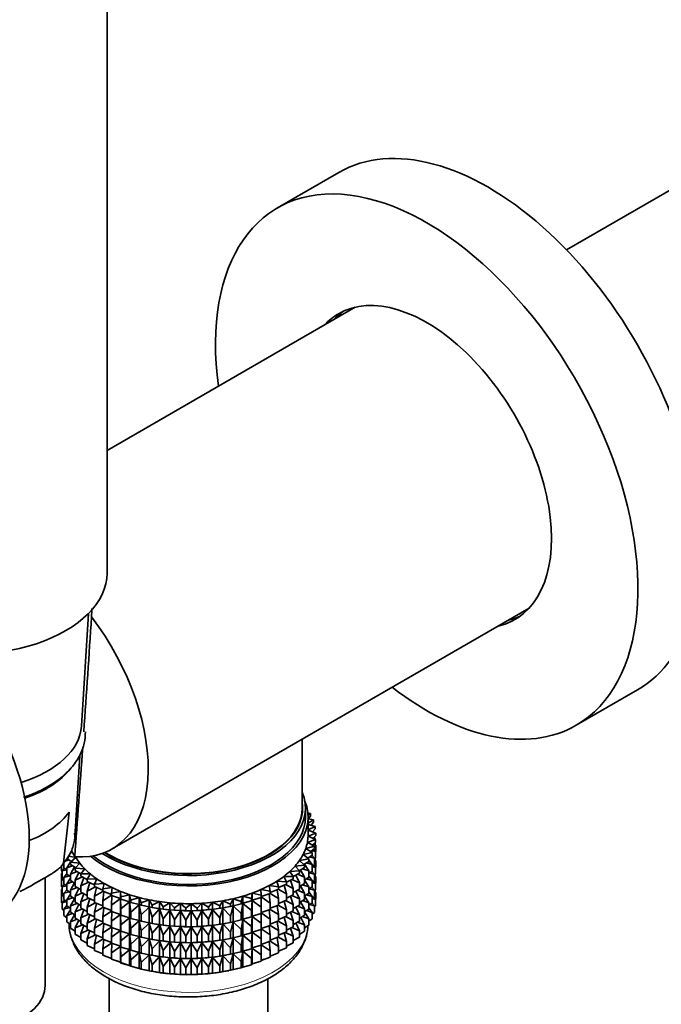
# Model space of a CAD drawing. Units: millimetres. Extents: x 0 to 1478, y 0 to 1758.
# Drawn here: x 240 to 299, y 408 to 499 of the extents above; entities that cross this region are included whole.
import ezdxf
from ezdxf import colors
from ezdxf.entities.mleader import LeaderData, LeaderLine
from ezdxf.math import Vec2, Vec3

# ---------------------------------------------------------------- set-up
doc = ezdxf.new("R2010")
doc.units = ezdxf.units.MM
doc.layers.add('DV5_Défaut', color=7, linetype='Continuous')
doc.layers.add('Défaut', color=7, linetype='Continuous')

# ---------------------------------------------------------------- blocks, each defined once
blk = doc.blocks.new('_DOT')
at = {"color": 0}
blk.add_line((0, 0), (-1, 0), dxfattribs=at)
at = {"color": 0, "const_width": 0.333}
blk.add_lwpolyline([(-0.1665, 0, 1), (0.1665, 0, 1)], format="xyb", close=True, dxfattribs=at)
blk = doc.blocks.new('SE4')
at = {"layer": 'DV5_Défaut', "color": 7, "linetype": 'Continuous', "lineweight": 35}
for p, q in [((248.442, 447.782), (248.442, 598.017)), ((309.072, 488.123), (290.735, 477.537)), ((269.776, 484.661), (264.119, 481.395)), ((271.289, 472.256), (248.442, 459.066)), ((248.922, 422.392), (287.289, 444.543)), ((246.086, 433.684), (246.721, 444.049)), ((291.619, 433.764), (297.276, 437.03)), ((266.398, 426.145), (266.398, 432.482)), ((245.46, 423.47), (245.921, 430.997)), ((266.698, 425.328), (266.698, 426.145)), ((244.958, 425.781), (244.421, 421.102)), ((267.173, 425.641), (266.931, 425.685)), ((266.945, 425.48), (267.173, 425.641)), ((266.948, 423.695), (266.948, 425.328)), ((267.43, 425.052), (266.948, 425.167)), ((267.173, 425.424), (266.994, 425.157)), ((267.173, 425.424), (267.173, 425.641)), ((266.948, 424.768), (267.43, 425.052)), ((267.595, 424.453), (266.948, 424.648)), ((266.948, 424.135), (267.595, 424.453)), ((267.43, 424.835), (267.222, 424.565)), ((267.595, 424.236), (267.355, 423.962)), ((267.43, 424.835), (267.43, 425.052)), ((267.595, 424.236), (267.595, 424.453)), ((266.946, 423.553), (267.665, 423.847)), ((267.642, 423.24), (266.946, 423.553)), ((267.665, 423.847), (266.948, 424.113)), ((267.365, 423.958), (267.43, 423.951)), ((267.43, 423.951), (267.38, 423.99)), ((267.665, 423.63), (267.392, 423.352)), ((267.418, 423.379), (267.595, 423.351)), ((267.43, 423.934), (267.43, 423.951)), ((267.595, 423.351), (267.484, 423.446)), ((267.595, 423.261), (267.595, 423.351)), ((267.665, 423.63), (267.665, 423.847)), ((266.725, 422.421), (267.524, 422.637)), ((267.313, 422.042), (266.725, 422.421)), ((266.879, 422.984), (267.642, 423.24)), ((267.524, 422.637), (266.879, 422.984)), ((267.524, 422.419), (267.172, 422.133)), ((267.642, 423.023), (267.331, 422.741)), ((267.395, 422.799), (267.665, 422.745)), ((267.665, 422.745), (267.505, 422.899)), ((267.524, 422.419), (267.524, 422.637)), ((267.595, 422.813), (267.595, 422.98)), ((267.642, 423.023), (267.642, 423.24)), ((267.665, 422.158), (267.665, 422.745)), ((245.144, 421.238), (244.724, 421.532)), ((244.91, 421.716), (245.566, 421.598)), ((245.282, 422.143), (245.013, 421.953)), ((245.566, 421.598), (245.071, 421.176)), ((266.484, 421.869), (267.313, 422.042)), ((267.011, 421.46), (266.484, 421.869)), ((267.313, 421.825), (266.917, 421.533)), ((267.084, 421.656), (267.524, 421.535)), ((267.283, 422.223), (267.642, 422.138)), ((267.524, 421.535), (267.296, 421.812)), ((267.313, 421.825), (267.313, 422.042)), ((267.642, 422.138), (267.442, 422.353)), ((267.642, 421.551), (267.524, 421.444)), ((267.524, 420.947), (267.524, 421.535)), ((267.595, 421.341), (267.595, 421.508)), ((267.665, 422.158), (267.642, 422.134)), ((267.642, 421.551), (267.642, 422.138)), ((244.232, 420.389), (244.232, 420.747)), ((244.517, 420.609), (244.302, 420.364)), ((244.467, 421.236), (244.944, 421.378)), ((244.467, 420.648), (244.467, 421.236)), ((244.724, 420.449), (244.467, 420.648)), ((245.071, 421.164), (244.724, 420.647)), ((244.724, 420.647), (245.271, 420.833)), ((244.724, 420.06), (244.724, 420.647)), ((245.071, 421.176), (245.933, 421.069)), ((245.071, 420.959), (245.071, 421.176)), ((245.543, 420.661), (245.071, 420.959)), ((245.445, 420.723), (245.071, 420.074)), ((245.128, 421.249), (245.089, 421.192)), ((245.933, 421.069), (245.506, 420.623)), ((245.506, 420.623), (246.381, 420.561)), ((245.506, 420.406), (245.506, 420.623)), ((265.75, 420.812), (266.619, 420.897)), ((266.142, 420.356), (265.75, 420.812)), ((266.619, 420.68), (266.12, 420.381)), ((266.158, 421.331), (267.011, 421.46)), ((266.619, 420.897), (266.158, 421.331)), ((267.011, 421.243), (266.565, 420.947)), ((266.619, 420.68), (266.619, 420.897)), ((267.011, 420.359), (266.62, 420.984)), ((266.8, 421.103), (267.313, 420.94)), ((267.011, 421.243), (267.011, 421.46)), ((267.313, 420.94), (267.011, 421.36)), ((267.524, 420.947), (267.313, 420.775)), ((267.313, 420.352), (267.313, 420.94)), ((267.313, 420.744), (267.642, 420.666)), ((267.642, 420.666), (267.442, 420.881)), ((267.665, 421.273), (267.524, 421.409)), ((267.524, 421.301), (267.665, 421.273)), ((267.665, 420.693), (267.637, 420.664)), ((267.642, 420.086), (267.642, 420.666)), ((267.665, 420.693), (267.665, 421.273)), ((242.742, 409.815), (242.742, 419.747)), ((244.302, 420.321), (244.232, 420.389)), ((244.302, 420.155), (244.255, 420.112)), ((244.255, 420.112), (244.302, 420.12)), ((244.255, 419.534), (244.255, 420.112)), ((244.302, 420.364), (244.702, 420.466)), ((244.302, 419.784), (244.302, 420.364)), ((244.467, 419.642), (244.302, 419.784)), ((244.724, 420.097), (244.467, 419.764)), ((244.467, 419.764), (244.944, 419.906)), ((244.467, 419.184), (244.467, 419.764)), ((245.071, 419.817), (244.724, 420.06)), ((245.071, 419.692), (244.724, 419.175)), ((245.071, 420.074), (245.68, 420.307)), ((245.071, 419.487), (245.071, 420.074)), ((246.033, 420.106), (245.506, 420.406)), ((245.842, 420.215), (245.506, 419.521)), ((245.506, 419.521), (246.168, 419.804)), ((246.381, 420.561), (246.025, 420.095)), ((246.025, 420.095), (246.906, 420.078)), ((246.025, 419.878), (246.025, 420.095)), ((246.624, 419.57), (246.025, 419.878)), ((246.315, 419.729), (246.025, 418.993)), ((246.906, 420.078), (246.624, 419.596)), ((264.7, 419.848), (265.582, 419.842)), ((264.945, 419.359), (264.7, 419.848)), ((265.262, 420.316), (266.142, 420.356)), ((265.582, 419.842), (265.262, 420.316)), ((266.142, 420.139), (265.582, 419.836)), ((265.582, 419.624), (265.582, 419.842)), ((266.142, 419.254), (265.828, 419.969)), ((265.983, 420.052), (266.619, 419.795)), ((266.142, 420.139), (266.142, 420.356)), ((266.619, 419.795), (266.263, 420.466)), ((266.431, 420.567), (267.011, 420.359)), ((266.619, 419.207), (266.619, 419.795)), ((267.011, 419.771), (266.619, 419.511)), ((267.011, 419.771), (267.011, 420.359)), ((267.313, 420.352), (267.011, 420.13)), ((267.313, 419.468), (267.011, 419.887)), ((267.084, 420.184), (267.524, 420.063)), ((267.524, 420.063), (267.296, 420.34)), ((267.642, 420.086), (267.524, 419.979)), ((267.524, 419.483), (267.524, 420.063)), ((267.665, 419.808), (267.524, 419.944)), ((267.524, 419.836), (267.665, 419.808)), ((267.595, 419.876), (267.595, 420.043)), ((267.665, 419.23), (267.665, 419.808)), ((241.678, 419.13), (242.641, 419.686)), ((244.413, 419.689), (244.232, 419.505)), ((244.232, 419.505), (244.467, 419.556)), ((244.232, 418.927), (244.232, 419.505)), ((244.302, 418.859), (244.232, 418.927)), ((244.517, 419.145), (244.302, 418.899)), ((244.302, 418.899), (244.702, 419.002)), ((244.302, 418.321), (244.302, 418.899)), ((244.724, 418.985), (244.467, 419.184)), ((244.724, 419.175), (245.271, 419.36)), ((244.724, 418.595), (244.724, 419.175)), ((245.506, 419.212), (245.071, 419.487)), ((245.445, 419.251), (245.071, 418.602)), ((245.071, 418.602), (245.68, 418.835)), ((245.506, 418.934), (245.506, 419.521)), ((246.025, 418.638), (245.506, 418.934)), ((246.025, 418.993), (246.731, 419.329)), ((246.025, 418.406), (246.025, 418.993)), ((246.624, 419.596), (247.504, 419.625)), ((246.624, 419.379), (246.624, 419.596)), ((247.298, 419.067), (246.624, 419.379)), ((246.862, 419.269), (246.624, 418.494)), ((246.624, 418.494), (247.364, 418.885)), ((247.504, 419.625), (247.298, 419.13)), ((247.298, 419.13), (248.17, 419.204)), ((247.298, 419.13), (247.298, 418.913)), ((248.041, 418.604), (247.298, 418.913)), ((247.477, 418.838), (247.298, 418.028)), ((248.17, 419.204), (248.041, 418.701)), ((248.041, 418.701), (248.899, 418.82)), ((248.899, 418.82), (248.849, 418.311)), ((263.37, 419.007), (264.236, 418.91)), ((263.459, 418.501), (263.37, 419.007)), ((264.068, 419.41), (264.945, 419.359)), ((264.236, 418.91), (264.068, 419.41)), ((264.945, 419.141), (264.236, 418.83)), ((264.236, 418.693), (264.236, 418.91)), ((264.945, 418.257), (264.736, 419.049)), ((264.858, 419.103), (265.582, 418.74)), ((265.582, 419.624), (264.945, 419.314)), ((264.945, 419.141), (264.945, 419.359)), ((265.582, 418.74), (265.317, 419.495)), ((265.457, 419.563), (266.142, 419.254)), ((266.142, 418.666), (266.142, 419.254)), ((266.619, 419.207), (266.142, 418.921)), ((266.619, 418.323), (266.263, 418.994)), ((266.431, 419.095), (267.011, 418.886)), ((267.011, 418.886), (266.619, 419.514)), ((266.8, 419.631), (267.313, 419.468)), ((267.313, 418.888), (267.011, 418.666)), ((267.011, 418.306), (267.011, 418.886)), ((267.524, 418.598), (267.296, 418.875)), ((267.524, 419.483), (267.313, 419.311)), ((267.313, 418.888), (267.313, 419.468)), ((267.313, 419.279), (267.642, 419.201)), ((267.642, 419.201), (267.442, 419.416)), ((267.665, 419.23), (267.636, 419.201)), ((267.642, 418.623), (267.642, 419.201)), ((244.412, 418.226), (244.232, 418.043)), ((244.232, 418.043), (244.467, 418.094)), ((244.232, 417.454), (244.232, 418.043)), ((244.302, 418.693), (244.255, 418.65)), ((244.255, 418.65), (244.302, 418.658)), ((244.255, 418.061), (244.255, 418.65)), ((244.467, 418.179), (244.302, 418.321)), ((244.724, 418.633), (244.467, 418.299)), ((244.467, 418.299), (244.944, 418.441)), ((244.467, 417.721), (244.467, 418.299)), ((245.071, 418.353), (244.724, 418.595)), ((245.071, 418.228), (244.724, 417.711)), ((244.724, 417.711), (245.271, 417.896)), ((245.071, 418.022), (245.071, 418.602)), ((245.506, 417.748), (245.071, 418.022)), ((245.842, 418.742), (245.506, 418.049)), ((245.506, 418.049), (246.168, 418.332)), ((245.506, 417.469), (245.506, 418.049)), ((246.624, 418.098), (246.025, 418.406)), ((246.315, 418.256), (246.025, 417.521)), ((246.624, 417.907), (246.624, 418.494)), ((247.298, 417.595), (246.624, 417.907)), ((247.298, 418.028), (248.062, 418.476)), ((247.298, 418.028), (247.298, 417.441)), ((248.041, 418.483), (248.041, 418.701)), ((248.849, 418.185), (248.041, 418.483)), ((248.157, 418.441), (248.041, 417.599)), ((248.041, 417.599), (248.849, 418.122)), ((248.849, 418.311), (249.684, 418.475)), ((248.849, 418.094), (248.849, 418.311)), ((249.684, 417.821), (248.849, 418.094)), ((248.895, 418.079), (248.849, 417.21)), ((249.684, 418.475), (249.713, 417.966)), ((249.684, 417.821), (249.684, 418.475)), ((249.713, 417.966), (250.52, 418.171)), ((249.713, 417.749), (249.713, 417.966)), ((250.52, 418.171), (250.628, 417.666)), ((250.52, 417.518), (250.52, 418.171)), ((250.628, 417.666), (251.399, 417.913)), ((251.399, 417.913), (251.585, 417.415)), ((251.399, 417.259), (251.399, 417.913)), ((260.795, 417.534), (260.942, 418.036)), ((260.942, 418.036), (261.732, 417.81)), ((260.942, 417.383), (260.942, 418.036)), ((261.732, 417.81), (261.801, 418.318)), ((261.801, 418.318), (262.623, 418.133)), ((261.801, 417.664), (261.801, 418.318)), ((262.623, 417.916), (261.801, 417.664)), ((262.612, 418.642), (263.459, 418.501)), ((262.623, 418.133), (262.612, 418.642)), ((262.623, 417.031), (262.613, 417.913)), ((263.459, 418.284), (262.623, 417.992)), ((262.623, 417.916), (262.623, 418.133)), ((262.623, 417.97), (263.459, 417.399)), ((263.459, 417.399), (263.378, 418.255)), ((264.236, 418.693), (263.459, 418.389)), ((263.459, 418.284), (263.459, 418.501)), ((263.459, 418.287), (264.236, 417.809)), ((264.236, 417.809), (264.088, 418.635)), ((264.192, 418.676), (264.945, 418.257)), ((264.945, 417.669), (264.945, 418.257)), ((265.582, 418.152), (264.945, 417.841)), ((265.582, 417.268), (265.317, 418.023)), ((265.457, 418.091), (266.142, 417.782)), ((265.582, 418.152), (265.582, 418.74)), ((266.142, 418.666), (265.582, 418.363)), ((266.142, 417.782), (265.828, 418.496)), ((265.983, 418.58), (266.619, 418.323)), ((266.619, 417.743), (266.619, 418.323)), ((267.011, 418.306), (266.619, 418.047)), ((267.011, 417.422), (266.619, 418.049)), ((266.8, 418.166), (267.313, 418.003)), ((267.313, 418.003), (267.011, 418.423)), ((267.084, 418.72), (267.524, 418.598)), ((267.524, 418.02), (267.313, 417.848)), ((267.313, 417.425), (267.313, 418.003)), ((267.642, 417.74), (267.443, 417.954)), ((267.642, 418.623), (267.524, 418.516)), ((267.524, 418.02), (267.524, 418.598)), ((267.665, 418.347), (267.524, 418.482)), ((267.524, 418.374), (267.665, 418.347)), ((267.595, 418.414), (267.595, 418.581)), ((267.665, 417.758), (267.665, 418.347)), ((244.302, 417.386), (244.232, 417.454)), ((244.517, 417.682), (244.302, 417.437)), ((244.302, 417.437), (244.701, 417.54)), ((244.302, 416.848), (244.302, 417.437)), ((244.724, 417.522), (244.467, 417.721)), ((244.724, 417.171), (244.467, 416.837)), ((244.467, 416.837), (244.944, 416.979)), ((244.724, 417.132), (244.724, 417.711)), ((245.071, 416.89), (244.724, 417.132)), ((245.445, 417.786), (245.071, 417.138)), ((245.071, 417.138), (245.68, 417.37)), ((245.071, 416.559), (245.071, 417.138)), ((246.025, 417.174), (245.506, 417.469)), ((245.842, 417.278), (245.506, 416.585)), ((246.025, 417.521), (246.731, 417.857)), ((246.025, 416.941), (246.025, 417.521)), ((246.862, 417.796), (246.624, 417.022)), ((246.624, 417.022), (247.364, 417.413)), ((246.624, 416.442), (246.624, 417.022)), ((248.041, 417.132), (247.298, 417.441)), ((247.477, 417.366), (247.298, 416.556)), ((247.298, 416.556), (248.062, 417.004)), ((248.041, 417.011), (248.041, 417.599)), ((248.849, 416.713), (248.041, 417.011)), ((248.849, 417.21), (249.684, 417.809)), ((248.849, 416.622), (248.849, 417.21)), ((249.713, 417.749), (249.684, 417.821)), ((249.684, 417.809), (249.713, 416.864)), ((249.684, 416.349), (249.684, 417.809)), ((250.52, 417.518), (249.713, 417.749)), ((249.713, 416.864), (250.52, 417.506)), ((250.628, 417.449), (250.52, 417.518)), ((250.52, 417.506), (250.628, 416.564)), ((250.52, 416.046), (250.52, 417.506)), ((250.628, 417.449), (250.628, 417.666)), ((251.399, 417.259), (250.628, 417.449)), ((250.628, 416.564), (251.399, 417.248)), ((251.585, 417.198), (251.399, 417.259)), ((251.399, 417.248), (251.585, 416.313)), ((251.399, 415.787), (251.399, 417.248)), ((251.585, 417.415), (252.315, 417.701)), ((251.585, 417.198), (251.585, 417.415)), ((252.315, 417.047), (251.585, 417.198)), ((251.585, 416.313), (252.315, 417.035)), ((252.315, 417.701), (252.578, 417.214)), ((252.315, 417.047), (252.315, 417.701)), ((252.578, 416.997), (252.315, 417.047)), ((252.315, 417.035), (252.578, 416.113)), ((252.315, 415.575), (252.315, 417.035)), ((252.465, 417.017), (252.593, 416.993)), ((252.578, 417.214), (253.261, 417.537)), ((252.578, 416.997), (252.578, 417.214)), ((253.261, 416.883), (252.578, 416.997)), ((253.261, 417.537), (253.598, 417.066)), ((253.261, 416.883), (253.261, 417.537)), ((253.598, 417.066), (254.228, 417.422)), ((253.598, 416.849), (253.598, 417.066)), ((254.228, 417.422), (254.636, 416.971)), ((254.228, 416.769), (254.228, 417.422)), ((254.636, 416.971), (255.209, 417.359)), ((255.209, 417.359), (255.686, 416.93)), ((255.209, 416.705), (255.209, 417.359)), ((255.686, 416.93), (256.195, 417.346)), ((256.195, 417.346), (256.737, 416.944)), ((256.195, 416.692), (256.195, 417.346)), ((256.737, 416.944), (257.18, 417.384)), ((257.18, 417.384), (257.782, 417.012)), ((257.18, 416.731), (257.18, 417.384)), ((257.782, 417.012), (258.155, 417.473)), ((257.782, 416.795), (257.782, 417.012)), ((258.155, 417.473), (258.812, 417.134)), ((258.155, 416.82), (258.155, 417.473)), ((258.812, 417.134), (259.112, 417.613)), ((258.812, 416.917), (258.812, 417.134)), ((259.112, 417.613), (259.819, 417.308)), ((259.112, 416.959), (259.112, 417.613)), ((259.819, 417.091), (259.112, 416.959)), ((259.304, 416.993), (259.394, 417.01)), ((259.819, 417.308), (260.044, 417.801)), ((259.819, 417.091), (259.819, 417.308)), ((260.044, 417.147), (259.819, 417.091)), ((259.819, 416.207), (260.044, 417.136)), ((260.044, 417.801), (260.795, 417.534)), ((260.044, 417.147), (260.044, 417.801)), ((260.795, 417.317), (260.044, 417.147)), ((260.044, 417.136), (260.795, 416.433)), ((260.044, 415.675), (260.044, 417.136)), ((260.795, 417.317), (260.795, 417.534)), ((260.942, 417.383), (260.795, 417.317)), ((260.795, 416.433), (260.942, 417.371)), ((261.732, 417.593), (260.942, 417.383)), ((260.942, 417.371), (261.732, 416.708)), ((260.942, 415.911), (260.942, 417.371)), ((261.732, 417.593), (261.732, 417.81)), ((261.801, 417.664), (261.732, 417.593)), ((261.732, 416.708), (261.801, 417.652)), ((261.801, 417.652), (262.623, 417.031)), ((261.801, 416.192), (261.801, 417.652)), ((262.623, 416.444), (262.623, 417.031)), ((263.459, 416.811), (263.459, 417.399)), ((264.236, 417.221), (263.459, 416.917)), ((264.236, 416.337), (264.088, 417.163)), ((264.192, 417.204), (264.945, 416.785)), ((264.236, 417.221), (264.236, 417.809)), ((264.945, 417.669), (264.236, 417.358)), ((264.945, 416.785), (264.736, 417.577)), ((264.858, 417.631), (265.582, 417.268)), ((265.582, 416.688), (265.582, 417.268)), ((266.142, 417.202), (265.582, 416.899)), ((266.142, 416.317), (265.828, 417.032)), ((265.983, 417.116), (266.619, 416.858)), ((266.142, 417.202), (266.142, 417.782)), ((266.619, 417.743), (266.142, 417.457)), ((266.619, 416.858), (266.263, 417.53)), ((266.431, 417.63), (267.011, 417.422)), ((267.313, 417.425), (267.011, 417.203)), ((267.011, 416.844), (267.011, 417.422)), ((267.085, 417.258), (267.524, 417.136)), ((267.524, 417.136), (267.296, 417.413)), ((267.313, 417.817), (267.642, 417.74)), ((267.642, 417.151), (267.524, 417.044)), ((267.524, 416.548), (267.524, 417.136)), ((267.665, 417.758), (267.642, 417.734)), ((267.642, 417.151), (267.642, 417.74)), ((244.467, 416.707), (244.302, 416.848)), ((244.467, 416.249), (244.467, 416.837)), ((244.724, 416.05), (244.467, 416.249)), ((245.071, 416.766), (244.724, 416.249)), ((244.724, 416.249), (245.27, 416.434)), ((244.724, 415.66), (244.724, 416.249)), ((245.506, 416.285), (245.071, 416.559)), ((245.445, 416.324), (245.071, 415.676)), ((245.506, 416.585), (246.168, 416.868)), ((245.506, 416.007), (245.506, 416.585)), ((246.624, 416.633), (246.025, 416.941)), ((246.315, 416.792), (246.025, 416.057)), ((246.025, 416.057), (246.731, 416.393)), ((247.298, 416.13), (246.624, 416.442)), ((246.862, 416.332), (246.624, 415.558)), ((247.298, 416.556), (247.298, 415.976)), ((248.157, 416.969), (248.041, 416.127)), ((248.041, 416.127), (248.849, 416.65)), ((248.041, 415.547), (248.041, 416.127)), ((249.684, 416.349), (248.849, 416.622)), ((248.895, 416.607), (248.849, 415.738)), ((248.849, 415.738), (249.684, 416.337)), ((249.713, 416.276), (249.684, 416.349)), ((249.684, 414.884), (249.684, 416.337)), ((249.684, 416.337), (249.713, 415.392)), ((249.713, 416.276), (249.713, 416.864)), ((250.52, 416.046), (249.713, 416.276)), ((250.628, 415.977), (250.628, 416.564)), ((251.585, 415.726), (251.585, 416.313)), ((252.578, 416.113), (253.261, 416.871)), ((252.578, 415.525), (252.578, 416.113)), ((253.598, 416.849), (253.261, 416.883)), ((253.261, 416.871), (253.598, 415.964)), ((253.261, 415.411), (253.261, 416.871)), ((254.228, 416.769), (253.598, 416.849)), ((253.598, 415.964), (254.228, 416.757)), ((254.636, 416.754), (254.228, 416.769)), ((254.228, 416.757), (254.636, 415.869)), ((254.228, 415.297), (254.228, 416.757)), ((254.636, 416.754), (254.636, 416.971)), ((255.209, 416.705), (254.636, 416.754)), ((254.636, 415.869), (255.209, 416.693)), ((255.686, 416.713), (255.209, 416.705)), ((255.209, 416.693), (255.686, 415.829)), ((255.209, 415.233), (255.209, 416.693)), ((255.686, 416.713), (255.686, 416.93)), ((256.195, 416.692), (255.686, 416.713)), ((255.686, 415.829), (256.195, 416.681)), ((256.737, 416.727), (256.195, 416.692)), ((256.195, 416.681), (256.737, 415.842)), ((256.195, 415.22), (256.195, 416.681)), ((256.737, 416.727), (256.737, 416.944)), ((257.18, 416.731), (256.737, 416.727)), ((256.737, 415.842), (257.18, 416.719)), ((257.782, 416.795), (257.18, 416.731)), ((257.18, 416.719), (257.782, 415.91)), ((257.18, 415.258), (257.18, 416.719)), ((258.155, 416.82), (257.782, 416.795)), ((257.782, 415.91), (258.155, 416.808)), ((258.812, 416.917), (258.155, 416.82)), ((258.155, 416.808), (258.812, 416.032)), ((258.155, 415.347), (258.155, 416.808)), ((259.112, 416.959), (258.812, 416.917)), ((258.812, 416.032), (259.112, 416.947)), ((259.112, 416.947), (259.819, 416.207)), ((259.112, 415.487), (259.112, 416.947)), ((259.819, 415.619), (259.819, 416.207)), ((260.795, 415.845), (260.795, 416.433)), ((261.732, 416.121), (260.942, 415.911)), ((261.732, 416.121), (261.732, 416.708)), ((261.801, 416.192), (261.732, 416.121)), ((261.732, 415.236), (261.801, 416.18)), ((262.623, 416.444), (261.801, 416.192)), ((261.801, 414.727), (261.801, 416.18)), ((261.801, 416.18), (262.623, 415.559)), ((262.623, 415.559), (262.613, 416.441)), ((263.459, 416.811), (262.623, 416.52)), ((262.623, 416.498), (263.459, 415.927)), ((263.459, 415.927), (263.378, 416.783)), ((263.459, 416.815), (264.236, 416.337)), ((264.236, 415.757), (264.236, 416.337)), ((264.945, 416.205), (264.236, 415.894)), ((264.945, 415.32), (264.736, 416.113)), ((264.858, 416.167), (265.582, 415.803)), ((264.945, 416.205), (264.945, 416.785)), ((265.582, 416.688), (264.945, 416.377)), ((265.582, 415.803), (265.317, 416.558)), ((265.457, 416.627), (266.142, 416.317)), ((266.142, 415.739), (266.142, 416.317)), ((266.619, 416.28), (266.142, 415.994)), ((266.619, 415.396), (266.264, 416.067)), ((266.432, 416.168), (267.011, 415.96)), ((266.619, 416.28), (266.619, 416.858)), ((267.011, 416.844), (266.619, 416.584)), ((267.011, 415.96), (266.619, 416.588)), ((266.8, 416.704), (267.313, 416.541)), ((267.313, 416.541), (267.011, 416.961)), ((267.524, 416.548), (267.313, 416.375)), ((267.313, 415.953), (267.313, 416.541)), ((245.071, 415.417), (244.724, 415.66)), ((245.071, 415.676), (245.679, 415.908)), ((245.071, 415.087), (245.071, 415.676)), ((246.025, 415.711), (245.506, 416.007)), ((245.842, 415.815), (245.506, 415.123)), ((245.506, 415.123), (246.167, 415.405)), ((246.025, 415.479), (246.025, 416.057)), ((246.624, 415.171), (246.025, 415.479)), ((246.315, 415.329), (246.025, 414.595)), ((246.624, 415.558), (247.364, 415.949)), ((246.624, 414.979), (246.624, 415.558)), ((248.041, 415.667), (247.298, 415.976)), ((247.477, 415.901), (247.298, 415.091)), ((247.298, 415.091), (248.062, 415.539)), ((248.849, 415.248), (248.041, 415.547)), ((248.157, 415.504), (248.041, 414.662)), ((248.041, 414.662), (248.849, 415.185)), ((248.849, 415.158), (248.849, 415.738)), ((249.713, 415.392), (250.52, 416.034)), ((249.713, 414.812), (249.713, 415.392)), ((250.628, 415.977), (250.52, 416.046)), ((250.52, 414.581), (250.52, 416.034)), ((250.52, 416.034), (250.628, 415.092)), ((251.399, 415.787), (250.628, 415.977)), ((250.628, 415.092), (251.399, 415.775)), ((251.585, 415.726), (251.399, 415.787)), ((251.399, 414.322), (251.399, 415.775)), ((251.399, 415.775), (251.585, 414.841)), ((252.315, 415.575), (251.585, 415.726)), ((251.585, 414.841), (252.315, 415.563)), ((252.578, 415.525), (252.315, 415.575)), ((252.315, 414.11), (252.315, 415.563)), ((252.315, 415.563), (252.578, 414.641)), ((252.465, 415.545), (252.593, 415.521)), ((253.261, 415.411), (252.578, 415.525)), ((252.578, 414.641), (253.261, 415.399)), ((253.598, 415.377), (253.261, 415.411)), ((253.261, 413.946), (253.261, 415.399)), ((253.261, 415.399), (253.598, 414.492)), ((253.598, 415.377), (253.598, 415.964)), ((254.228, 415.297), (253.598, 415.377)), ((253.598, 414.492), (254.228, 415.285)), ((254.636, 415.282), (254.228, 415.297)), ((254.228, 413.832), (254.228, 415.285)), ((254.228, 415.285), (254.636, 414.397)), ((254.636, 415.282), (254.636, 415.869)), ((255.209, 415.233), (254.636, 415.282)), ((254.636, 414.397), (255.209, 415.221)), ((255.686, 415.241), (255.209, 415.233)), ((255.209, 413.768), (255.209, 415.221)), ((255.209, 415.221), (255.686, 414.356)), ((255.686, 415.241), (255.686, 415.829)), ((256.195, 415.22), (255.686, 415.241)), ((255.686, 414.356), (256.195, 415.208)), ((256.737, 415.255), (256.195, 415.22)), ((256.195, 413.755), (256.195, 415.208)), ((256.195, 415.208), (256.737, 414.37)), ((256.737, 415.255), (256.737, 415.842)), ((257.18, 415.258), (256.737, 415.255)), ((256.737, 414.37), (257.18, 415.247)), ((257.782, 415.322), (257.18, 415.258)), ((257.18, 413.794), (257.18, 415.247)), ((257.18, 415.247), (257.782, 414.438)), ((257.782, 415.322), (257.782, 415.91)), ((258.155, 415.347), (257.782, 415.322)), ((257.782, 414.438), (258.155, 415.336)), ((258.812, 415.444), (258.155, 415.347)), ((258.155, 413.883), (258.155, 415.336)), ((258.155, 415.336), (258.812, 414.56)), ((258.812, 415.444), (258.812, 416.032)), ((259.112, 415.487), (258.812, 415.444)), ((258.812, 414.56), (259.112, 415.475)), ((259.819, 415.619), (259.112, 415.487)), ((259.112, 414.022), (259.112, 415.475)), ((259.112, 415.475), (259.819, 414.734)), ((259.304, 415.521), (259.394, 415.538)), ((260.044, 415.675), (259.819, 415.619)), ((259.819, 414.734), (260.044, 415.663)), ((260.795, 415.845), (260.044, 415.675)), ((260.044, 414.21), (260.044, 415.663)), ((260.044, 415.663), (260.795, 414.96)), ((260.942, 415.911), (260.795, 415.845)), ((260.795, 414.96), (260.942, 415.899)), ((260.942, 414.446), (260.942, 415.899)), ((260.942, 415.899), (261.732, 415.236)), ((261.732, 414.656), (261.732, 415.236)), ((262.623, 414.979), (262.623, 415.559)), ((263.459, 415.347), (262.623, 415.055)), ((263.459, 414.462), (263.378, 415.319)), ((263.459, 415.347), (263.459, 415.927)), ((264.236, 415.757), (263.459, 415.452)), ((263.459, 415.35), (264.236, 414.872)), ((264.236, 414.872), (264.088, 415.698)), ((264.192, 415.739), (264.945, 415.32)), ((264.945, 414.742), (264.945, 415.32)), ((265.582, 415.225), (264.945, 414.914)), ((265.458, 415.164), (266.142, 414.855)), ((265.582, 415.225), (265.582, 415.803)), ((266.142, 415.739), (265.582, 415.436)), ((266.142, 414.855), (265.828, 415.569)), ((265.983, 415.653), (266.619, 415.396)), ((266.619, 414.808), (266.619, 415.396)), ((267.011, 415.371), (266.619, 415.111)), ((267.011, 415.371), (267.011, 415.96)), ((267.313, 415.953), (267.011, 415.73)), ((245.506, 414.813), (245.071, 415.087)), ((245.506, 414.534), (245.506, 415.123)), ((246.025, 414.238), (245.506, 414.534)), ((246.025, 414.595), (246.73, 414.93)), ((246.025, 414.006), (246.025, 414.595)), ((247.298, 414.668), (246.624, 414.979)), ((246.862, 414.869), (246.624, 414.096)), ((246.624, 414.096), (247.363, 414.486)), ((247.298, 415.091), (247.298, 414.513)), ((248.041, 414.205), (247.298, 414.513)), ((247.477, 414.439), (247.298, 413.63)), ((248.041, 414.084), (248.041, 414.662)), ((249.684, 414.884), (248.849, 415.158)), ((248.895, 415.142), (248.849, 414.273)), ((248.849, 414.273), (249.684, 414.873)), ((248.849, 413.695), (248.849, 414.273)), ((249.713, 414.812), (249.684, 414.884)), ((249.684, 413.422), (249.684, 414.873)), ((249.684, 414.873), (249.713, 413.927)), ((250.52, 414.581), (249.713, 414.812)), ((249.713, 413.927), (250.52, 414.57)), ((250.628, 414.512), (250.52, 414.581)), ((250.52, 413.118), (250.52, 414.57)), ((250.52, 414.57), (250.628, 413.628)), ((250.628, 414.512), (250.628, 415.092)), ((251.399, 414.322), (250.628, 414.512)), ((250.628, 413.628), (251.399, 414.311)), ((251.585, 414.261), (251.399, 414.322)), ((251.399, 412.86), (251.399, 414.311)), ((251.399, 414.311), (251.585, 413.377)), ((251.585, 414.261), (251.585, 414.841)), ((252.315, 414.11), (251.585, 414.261)), ((252.578, 414.061), (252.578, 414.641)), ((253.598, 413.912), (253.598, 414.492)), ((254.636, 413.817), (254.636, 414.397)), ((255.686, 413.776), (255.686, 414.356)), ((256.737, 413.79), (256.737, 414.37)), ((257.782, 413.858), (257.782, 414.438)), ((258.812, 413.98), (258.812, 414.56)), ((259.819, 414.154), (259.819, 414.734)), ((260.795, 414.38), (260.044, 414.21)), ((260.795, 414.38), (260.795, 414.96)), ((260.942, 414.446), (260.795, 414.38)), ((260.795, 413.496), (260.942, 414.434)), ((261.732, 414.656), (260.942, 414.446)), ((260.942, 412.983), (260.942, 414.434)), ((260.942, 414.434), (261.732, 413.772)), ((261.801, 414.727), (261.732, 414.656)), ((261.732, 413.772), (261.801, 414.716)), ((262.623, 414.979), (261.801, 414.727)), ((261.801, 413.265), (261.801, 414.716)), ((261.801, 414.716), (262.623, 414.095)), ((262.623, 414.095), (262.613, 414.976)), ((262.623, 415.033), (263.459, 414.462)), ((263.459, 413.884), (263.459, 414.462)), ((264.236, 414.294), (263.459, 413.989)), ((264.193, 414.277), (264.945, 413.858)), ((264.236, 414.294), (264.236, 414.872)), ((264.945, 414.742), (264.236, 414.431)), ((264.945, 413.858), (264.736, 414.65)), ((264.859, 414.704), (265.582, 414.341)), ((265.582, 414.341), (265.317, 415.096)), ((265.582, 413.753), (265.582, 414.341)), ((266.142, 414.267), (265.582, 413.964)), ((266.142, 414.267), (266.142, 414.855)), ((266.619, 414.808), (266.142, 414.521)), ((246.624, 413.698), (246.025, 414.006)), ((246.624, 413.507), (246.624, 414.096)), ((247.298, 413.195), (246.624, 413.507)), ((247.298, 413.63), (248.061, 414.077)), ((247.298, 413.63), (247.298, 413.041)), ((248.849, 413.785), (248.041, 414.084)), ((248.157, 414.041), (248.041, 413.2)), ((248.041, 413.2), (248.849, 413.723)), ((249.684, 413.422), (248.849, 413.695)), ((248.895, 413.68), (248.849, 412.811)), ((248.849, 412.811), (249.684, 413.411)), ((249.713, 413.349), (249.684, 413.422)), ((249.684, 411.949), (249.684, 413.411)), ((249.684, 413.411), (249.713, 412.465)), ((249.713, 413.349), (249.713, 413.927)), ((250.52, 413.118), (249.713, 413.349)), ((250.628, 413.05), (250.628, 413.628)), ((251.585, 413.377), (252.315, 414.099)), ((251.585, 412.798), (251.585, 413.377)), ((252.578, 414.061), (252.315, 414.11)), ((252.315, 412.648), (252.315, 414.099)), ((252.315, 414.099), (252.578, 413.176)), ((252.465, 414.08), (252.593, 414.057)), ((253.261, 413.946), (252.578, 414.061)), ((252.578, 413.176), (253.261, 413.935)), ((253.598, 413.912), (253.261, 413.946)), ((253.261, 412.484), (253.261, 413.935)), ((253.261, 413.935), (253.598, 413.028)), ((254.228, 413.832), (253.598, 413.912)), ((253.598, 413.028), (254.228, 413.82)), ((254.636, 413.817), (254.228, 413.832)), ((254.228, 412.369), (254.228, 413.82)), ((254.228, 413.82), (254.636, 412.933)), ((255.209, 413.768), (254.636, 413.817)), ((254.636, 412.933), (255.209, 413.757)), ((255.686, 413.776), (255.209, 413.768)), ((255.209, 412.306), (255.209, 413.757)), ((255.209, 413.757), (255.686, 412.892)), ((256.195, 413.755), (255.686, 413.776)), ((255.686, 412.892), (256.195, 413.744)), ((256.737, 413.79), (256.195, 413.755)), ((256.195, 412.293), (256.195, 413.744)), ((256.195, 413.744), (256.737, 412.905)), ((257.18, 413.794), (256.737, 413.79)), ((256.737, 412.905), (257.18, 413.782)), ((257.782, 413.858), (257.18, 413.794)), ((257.18, 412.331), (257.18, 413.782)), ((257.18, 413.782), (257.782, 412.973)), ((258.155, 413.883), (257.782, 413.858)), ((257.782, 412.973), (258.155, 413.871)), ((258.812, 413.98), (258.155, 413.883)), ((258.155, 412.42), (258.155, 413.871)), ((258.155, 413.871), (258.812, 413.095)), ((259.112, 414.022), (258.812, 413.98)), ((258.812, 413.095), (259.112, 414.011)), ((259.819, 414.154), (259.112, 414.022)), ((259.112, 412.559), (259.112, 414.011)), ((259.112, 414.011), (259.819, 413.27)), ((259.304, 414.057), (259.394, 414.073)), ((260.044, 414.21), (259.819, 414.154)), ((259.819, 413.27), (260.044, 414.199)), ((260.044, 412.748), (260.044, 414.199)), ((260.044, 414.199), (260.795, 413.496)), ((260.795, 412.918), (260.795, 413.496)), ((261.732, 413.193), (261.732, 413.772)), ((262.623, 413.516), (261.801, 413.265)), ((262.623, 412.633), (262.613, 413.513)), ((262.623, 413.516), (262.623, 414.095)), ((263.459, 413.884), (262.623, 413.593)), ((262.623, 413.571), (263.459, 413)), ((263.459, 413), (263.378, 413.856)), ((263.459, 413.888), (264.236, 413.41)), ((264.236, 413.41), (264.088, 414.236)), ((264.236, 412.821), (264.236, 413.41)), ((264.945, 413.27), (264.945, 413.858)), ((265.582, 413.753), (264.945, 413.442)), ((248.041, 412.732), (247.298, 413.041)), ((248.041, 412.612), (248.041, 413.2)), ((248.849, 412.313), (248.041, 412.612)), ((248.849, 412.222), (248.849, 412.811)), ((249.713, 412.465), (250.52, 413.108)), ((249.713, 411.877), (249.713, 412.465)), ((250.628, 413.05), (250.52, 413.118)), ((250.52, 411.646), (250.52, 413.108)), ((250.52, 413.108), (250.628, 412.166)), ((251.399, 412.86), (250.628, 413.05)), ((250.628, 412.166), (251.399, 412.849)), ((251.585, 412.798), (251.399, 412.86)), ((251.399, 411.387), (251.399, 412.849)), ((251.399, 412.849), (251.585, 411.915)), ((252.315, 412.648), (251.585, 412.798)), ((251.585, 411.915), (252.315, 412.637)), ((252.578, 412.598), (252.315, 412.648)), ((252.315, 411.175), (252.315, 412.637)), ((252.315, 412.637), (252.578, 411.714)), ((252.465, 412.618), (252.593, 412.594)), ((252.578, 412.598), (252.578, 413.176)), ((253.261, 412.484), (252.578, 412.598)), ((252.578, 411.714), (253.261, 412.473)), ((253.598, 412.45), (253.261, 412.484)), ((253.261, 411.011), (253.261, 412.473)), ((253.261, 412.473), (253.598, 411.566)), ((253.598, 412.45), (253.598, 413.028)), ((254.228, 412.369), (253.598, 412.45)), ((254.636, 412.355), (254.636, 412.933)), ((255.686, 412.314), (255.686, 412.892)), ((256.737, 412.327), (256.737, 412.905)), ((257.782, 412.395), (257.782, 412.973)), ((258.812, 412.517), (258.155, 412.42)), ((258.812, 412.517), (258.812, 413.095)), ((259.112, 412.559), (258.812, 412.517)), ((258.812, 411.633), (259.112, 412.549)), ((259.819, 412.692), (259.112, 412.559)), ((259.112, 411.087), (259.112, 412.549)), ((259.112, 412.549), (259.819, 411.808)), ((259.304, 412.594), (259.394, 412.611)), ((259.819, 412.692), (259.819, 413.27)), ((260.044, 412.748), (259.819, 412.692)), ((259.819, 411.808), (260.044, 412.737)), ((260.795, 412.918), (260.044, 412.748)), ((260.044, 411.275), (260.044, 412.737)), ((260.044, 412.737), (260.795, 412.034)), ((260.942, 412.983), (260.795, 412.918)), ((260.795, 412.034), (260.942, 412.973)), ((261.732, 413.193), (260.942, 412.983)), ((260.942, 411.511), (260.942, 412.973)), ((260.942, 412.973), (261.732, 412.31)), ((261.801, 413.265), (261.732, 413.193)), ((261.732, 412.31), (261.801, 413.254)), ((261.801, 411.792), (261.801, 413.254)), ((261.801, 413.254), (262.623, 412.633)), ((262.623, 412.044), (262.623, 412.633)), ((263.459, 412.412), (263.459, 413)), ((264.236, 412.821), (263.459, 412.517)), ((264.945, 413.27), (264.236, 412.958)), ((249.684, 411.949), (248.849, 412.222)), ((249.713, 411.877), (249.684, 411.949)), ((250.52, 411.646), (249.713, 411.877)), ((250.628, 411.577), (250.52, 411.646)), ((250.628, 411.577), (250.628, 412.166)), ((251.399, 411.387), (250.628, 411.577)), ((251.585, 411.326), (251.585, 411.915)), ((252.578, 411.125), (252.578, 411.714)), ((253.598, 411.566), (254.228, 412.359)), ((253.598, 410.977), (253.598, 411.566)), ((254.636, 412.355), (254.228, 412.369)), ((254.228, 410.897), (254.228, 412.359)), ((254.228, 412.359), (254.636, 411.471)), ((255.209, 412.306), (254.636, 412.355)), ((254.636, 411.471), (255.209, 412.295)), ((255.686, 412.314), (255.209, 412.306)), ((255.209, 410.833), (255.209, 412.295)), ((255.209, 412.295), (255.686, 411.43)), ((256.195, 412.293), (255.686, 412.314)), ((255.686, 411.43), (256.195, 412.282)), ((256.737, 412.327), (256.195, 412.293)), ((256.195, 410.82), (256.195, 412.282)), ((256.195, 412.282), (256.737, 411.444)), ((257.18, 412.331), (256.737, 412.327)), ((256.737, 411.444), (257.18, 412.32)), ((257.782, 412.395), (257.18, 412.331)), ((257.18, 410.859), (257.18, 412.32)), ((257.18, 412.32), (257.782, 411.512)), ((258.155, 412.42), (257.782, 412.395)), ((257.782, 411.512), (258.155, 412.409)), ((258.155, 410.948), (258.155, 412.409)), ((258.155, 412.409), (258.812, 411.633)), ((258.812, 411.045), (258.812, 411.633)), ((259.819, 411.219), (259.819, 411.808)), ((260.795, 411.445), (260.795, 412.034)), ((261.732, 411.721), (260.942, 411.511)), ((261.732, 411.721), (261.732, 412.31)), ((261.801, 411.792), (261.732, 411.721)), ((262.623, 412.044), (261.801, 411.792)), ((263.459, 412.412), (262.623, 412.12)), ((251.585, 411.326), (251.399, 411.387)), ((252.315, 411.175), (251.585, 411.326)), ((252.578, 411.125), (252.315, 411.175)), ((252.465, 411.145), (252.593, 411.121)), ((253.261, 411.011), (252.578, 411.125)), ((253.598, 410.977), (253.261, 411.011)), ((254.228, 410.897), (253.598, 410.977)), ((254.636, 410.882), (254.228, 410.897)), ((254.636, 410.882), (254.636, 411.471)), ((255.209, 410.833), (254.636, 410.882)), ((255.686, 410.841), (255.209, 410.833)), ((255.686, 410.841), (255.686, 411.43)), ((256.195, 410.82), (255.686, 410.841)), ((256.737, 410.855), (256.195, 410.82)), ((256.737, 410.855), (256.737, 411.444)), ((257.18, 410.859), (256.737, 410.855)), ((257.782, 410.923), (257.18, 410.859)), ((257.782, 410.923), (257.782, 411.512)), ((258.155, 410.948), (257.782, 410.923)), ((258.812, 411.045), (258.155, 410.948)), ((259.112, 411.087), (258.812, 411.045)), ((259.819, 411.219), (259.112, 411.087)), ((259.304, 411.121), (259.394, 411.138)), ((260.044, 411.275), (259.819, 411.219)), ((260.795, 411.445), (260.044, 411.275)), ((260.942, 411.511), (260.795, 411.445)), ((248.648, 410.438), (248.648, 399.608)), ((263.248, 399.608), (263.248, 410.442))]:
    blk.add_line(p, q, dxfattribs=at)
for start, end in [(356.031141, 356.335983), (355.699934, 355.9888)]:
    blk.add_arc((-1743.591, 571.222), 1994.675, start, end, dxfattribs=at)
for centre, major_axis, start_param, end_param in [((283.526, 460.846), (13.75, -23.816), 0, 3.141593), ((277.869, 457.58), (13.75, -23.816), 0, 4.091427), ((277.869, 457.58), (-8.125, 14.073), 2.965955, 6.283185), ((277.869, 457.58), (-8.125, 14.073), 0, 0.175637), ((278.788, 458.11), (8.125, -14.073), 3.198191, 3.321886), ((235.442, 447.782), (-13, 0), 0, 3.141593), ((240.922, 436.249), (-8, 13.856), 2.76969, 4.930048), ((278.788, 458.11), (8.125, -14.073), 6.107548, 6.226587), ((229.962, 429.921), (-8, 13.856), 3.141593, 4.930048), ((277.869, 457.58), (13.75, -23.816), 5.333351, 6.283185), ((235.442, 433.901), (-10.65, 0), 2.068445, 3.10623), ((235.442, 432.268), (10.55, 0), 5.253774, 5.86544), ((255.948, 426.145), (-10.75, 0), 0.737986, 3.378395), ((255.948, 425.328), (-11, 0), 0.606622, 3.38298), ((255.948, 426.145), (-10.5, 0), 0.742, 3.239221), ((255.948, 426.145), (-10.45, 0), 0.742658, 3.141593), ((235.442, 428.044), (10.291, 0), 5.314838, 5.892495), ((255.948, 425.328), (-10.75, 0), 0.614566, 3.141593), ((255.948, 423.695), (11, 0), 6.170986, 6.260745), ((255.948, 423.695), (-11, 0), 3.119153, 3.141593), ((255.948, 423.695), (11, 0), -0.291719, -0.20196), ((255.948, 423.695), (11, 0), 6.081226, 6.170986), ((255.948, 423.695), (-11, 0), 0.336599, 0.426359), ((255.948, 423.695), (11, 0), -0.381479, -0.291719), ((255.948, 423.695), (-11, 0), 0.426359, 0.516119), ((255.948, 423.695), (11, 0), -0.560999, -0.471239), ((255.948, 423.695), (11, 0), -0.471239, -0.381479), ((255.948, 423.695), (-11, 0), 0.516119, 0.605879), ((255.948, 423.695), (-11, 0), 0.605879, 0.695638), ((255.948, 423.695), (11, 0), -0.740518, -0.650758), ((255.948, 423.695), (11, 0), -0.650758, -0.560999), ((255.948, 423.695), (-11, 0), 0.695638, 0.785398), ((255.948, 423.695), (-11, 0), 0.785398, 0.875158), ((255.948, 423.695), (-11, 0), 0.875158, 0.964918), ((255.948, 423.695), (11, 0), -0.920038, -0.830278), ((255.948, 423.695), (11, 0), -0.830278, -0.740518), ((255.948, 423.695), (-11, 0), 0.964918, 1.054678), ((255.948, 423.695), (-11, 0), 1.054678, 1.144437), ((255.948, 423.695), (-11, 0), 1.144437, 1.234197), ((255.948, 423.695), (11, 0), -1.189317, -1.099557), ((255.948, 423.695), (11, 0), -1.099557, -1.009798), ((255.948, 423.695), (11, 0), -1.009798, -0.920038), ((255.948, 423.695), (-11, 0), 1.234197, 1.323957), ((255.948, 423.036), (-10.99, 0), 1.260513, 1.88108), ((255.948, 423.695), (-11, 0), 1.323957, 1.413717), ((255.948, 423.695), (-11, 0), 1.413717, 1.503476), ((255.948, 423.695), (11, 0), 4.645069, 4.734829), ((255.948, 423.695), (11, 0), 4.734829, 4.824589), ((255.948, 423.695), (11, 0), 4.824589, 4.914349), ((255.948, 423.695), (11, 0), -1.368837, -1.279077), ((255.948, 423.695), (11, 0), -1.279077, -1.189317), ((255.948, 421.563), (-10.99, 0), 1.260513, 1.88108), ((255.948, 420.099), (-10.99, 0), 1.260513, 1.88108), ((255.948, 418.637), (-10.991, 0), 1.260513, 1.88108), ((255.948, 417.159), (11, 0), 4.059737, 4.199836), ((255.948, 417.159), (11, 0), -0.918825, -0.888192), ((255.948, 417.159), (11, 0), 4.255735, 4.294158), ((255.948, 417.159), (11, 0), 4.338105, 5.054867), ((255.948, 417.164), (-10.991, 0), 1.260513, 1.88108), ((255.948, 417.159), (11, 0), -1.196789, -1.148776), ((235.442, 409.815), (-7.3, 0), 0, 3.141593)]:
    blk.add_ellipse(centre, major_axis=major_axis, ratio=0.57735, start_param=start_param, end_param=end_param, dxfattribs=at)
at = {"layer": 'DV5_Défaut', "color": 7, "linetype": 'Continuous', "lineweight": 18}
for centre, major_axis, start_param, end_param in [((235.442, 423.675), (-10.024, 0), 2.680887, 3.10623), ((255.948, 415.53), (11, 0), 3.141593, 6.261566)]:
    blk.add_ellipse(centre, major_axis=major_axis, ratio=0.57735, start_param=start_param, end_param=end_param, dxfattribs=at)
at = {"layer": 'DV5_Défaut', "color": 7, "linetype": 'Continuous', "lineweight": 35}
for points in [[(247.006, 443.751), (247.027, 444.009), (247.038, 444.268), (247.038, 444.526)], [(245.142, 422.181), (245.297, 421.999), (245.406, 421.826), (245.468, 421.661)]]:
    blk.add_open_spline(points, degree=3, dxfattribs=at)
for points, knots in [([(240.76, 427.136), (241.12, 427.256), (241.964, 427.577), (243.183, 428.195), (244.348, 429.016), (245.291, 429.957), (245.978, 430.997), (246.371, 432.078), (246.448, 432.81), (246.442, 433.159)], [0, 0, 0, 0, 0.107409, 0.259714, 0.412784, 0.566027, 0.717693, 0.865508, 1, 1, 1, 1]), ([(244.216, 420.777), (244.486, 421.097), (244.94, 421.651), (245.35, 422.645), (245.509, 423.411), (245.454, 423.784), (245.444, 423.847)], [0, 0, 0, 0, 0.31271, 0.632794, 0.94633, 1, 1, 1, 1]), ([(244.421, 421.102), (244.415, 421.053), (244.389, 420.999), (244.33, 420.904), (244.296, 420.861), (244.191, 420.739), (244.115, 420.668), (243.887, 420.471), (243.733, 420.36), (243.267, 420.047), (242.954, 419.867), (242.641, 419.686)], [0, 0, 0, 0, 0.0625, 0.0625, 0.125, 0.125, 0.25, 0.25, 0.5, 0.5, 1, 1, 1, 1]), ([(241.678, 419.13), (241.366, 418.95), (241.054, 418.769), (240.628, 418.564), (240.513, 418.512), (240.399, 418.471)], [0, 0, 0, 0, 0.730487, 0.730487, 1, 1, 1, 1]), ([(244.958, 415.495), (244.955, 415.46), (244.929, 415.081), (245.089, 414.299), (245.507, 413.273), (246.193, 412.3), (247.088, 411.427), (247.9, 410.861), (248.324, 410.613), (248.377, 410.582)], [0, 0, 0, 0, 0.018905, 0.207118, 0.394837, 0.5859, 0.782376, 0.976341, 1, 1, 1, 1]), ([(248.377, 410.582), (248.629, 410.442), (249.251, 410.104), (250.503, 409.593), (252.07, 409.152), (253.743, 408.863), (255.465, 408.736), (257.198, 408.772), (258.902, 408.971), (260.535, 409.329), (262.061, 409.84), (263.443, 410.498), (264.646, 411.293), (265.636, 412.214), (266.369, 413.231), (266.834, 414.318), (266.903, 414.993), (266.935, 415.368)], [0, 0, 0, 0, 0.036987, 0.106495, 0.175872, 0.245089, 0.314189, 0.383253, 0.452371, 0.521618, 0.591098, 0.660902, 0.731064, 0.801404, 0.871203, 0.939424, 1, 1, 1, 1])]:
    blk.add_open_spline(points, degree=3, knots=knots, dxfattribs=at)

msp = doc.modelspace()

# ---------------------------------------------------------------- block references
at = {"layer": 'Défaut'}
msp.add_blockref('SE4', (0, 0), dxfattribs=at)

# ---------------------------------------------------------------- leaders
at = {"layer": 'Défaut', "color": 7, "linetype": 'Continuous', "lineweight": 18}
ml = msp.add_multileader_mtext('Standard', dxfattribs=at)
ml.set_content('{\\pxsm0.9;\\fSolid Edge ISO|b1||i0||c0|p34;\\W1.;08/03/2021\\P}', color=256)
ml.set_leader_properties()
ml.set_arrow_properties(name='DOT')
ml.build(insert=Vec2(0, 0))
ml.multileader.update_dxf_attribs({"leader_type": 0, "dogleg_length": 0, "arrow_head_size": 12})
ctx = ml.context
ctx.base_point, ctx.char_height, ctx.arrow_head_size, ctx.landing_gap_size = Vec3(1390.407, 1750.708), 12, 12, 4.2
notes = []
notes.append((ctx, [(0, (0, 0, 0), (0, 0), (1, 0), 1, [])]))
ctx.mtext.insert = Vec3(1392.407, 1756.828)
for ctx, leaders in notes:
    for number, flags, end, landing, length, lines in leaders:
        leader = LeaderData()
        leader.index, (leader.has_last_leader_line, leader.has_dogleg_vector, leader.attachment_direction) = number, flags
        leader.last_leader_point, leader.dogleg_vector, leader.dogleg_length = Vec3(end), Vec3(landing), length
        for number, points, colour, breaks in lines:
            line = LeaderLine()
            line.index, line.vertices, line.color, line.breaks = number, Vec3.list(points), colors.encode_raw_color(colour), breaks
            leader.lines.append(line)
        ctx.leaders.append(leader)

doc.saveas('drawing.dxf')
